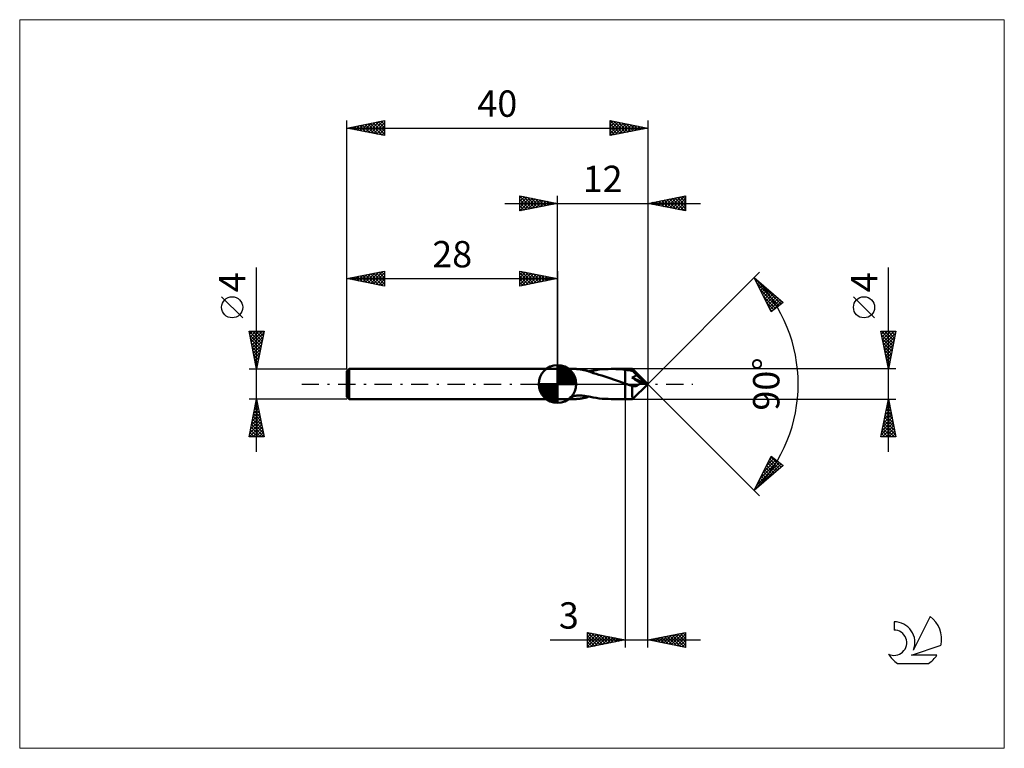
# Model space of a CAD drawing. Units: millimetres. Extents: x -72 to 59, y -48 to 48.
import ezdxf
from ezdxf.enums import TextEntityAlignment as Align

# ---------------------------------------------------------------- set-up
doc = ezdxf.new("R2010")
doc.units = ezdxf.units.MM
doc.header["$LTSCALE"] = 5.7
doc.linetypes.add('LONGDASH_DASH', pattern=[0.85, 0.4, -0.2, 0.05, -0.2])
for name, color, linetype in [('1', 4, 'CONTINUOUS'), ('2', 7, 'CONTINUOUS'), ('4', 2, 'LONGDASH_DASH'), ('CUT', 1, 'CONTINUOUS'), ('INFTOTAL', 9, 'CONTINUOUS'), ('NOCUT', 7, 'CONTINUOUS'), ('SK1', 4, 'CONTINUOUS'), ('SK2', 7, 'CONTINUOUS'), ('SK4', 2, 'LONGDASH_DASH'), ('SK6', 5, 'CONTINUOUS')]:
    doc.layers.add(name, color=color, linetype=linetype)
doc.styles.get("Standard").update_dxf_attribs({"font": 'Monospac821 BT'})

msp = doc.modelspace()

# ---------------------------------------------------------------- linework, layer by layer
at = {"layer": '1', "color": 4, "linetype": 'CONTINUOUS', "lineweight": 50}
for p, q in [((0, 2), (0, 2)), ((0, 2), (2.28, 2)), ((0, -2), (0, 2)), ((0, -2), (0, 2)), ((2.38, 2), (2.3, 2)), ((2.47, 2), (2.38, 2)), ((2.55, 1.99), (2.47, 2)), ((2.64, 1.99), (2.55, 1.99)), ((2.72, 1.98), (2.64, 1.99)), ((2.81, 1.97), (2.72, 1.98)), ((2.89, 1.96), (2.81, 1.97)), ((2.98, 1.95), (2.89, 1.96)), ((3.06, 1.94), (2.98, 1.95)), ((3.15, 1.93), (3.06, 1.94)), ((3.23, 1.91), (3.15, 1.93)), ((3.32, 1.9), (3.23, 1.91)), ((3.41, 1.88), (3.32, 1.9)), ((3.49, 1.86), (3.41, 1.88)), ((3.58, 1.84), (3.49, 1.86)), ((3.66, 1.82), (3.58, 1.84)), ((3.75, 1.8), (3.66, 1.82)), ((3.83, 1.78), (3.75, 1.8)), ((3.91, 1.75), (3.83, 1.78)), ((4, 1.73), (3.91, 1.75)), ((4.08, 1.7), (4, 1.73)), ((4.17, 1.68), (4.08, 1.7)), ((4.25, 1.65), (4.17, 1.68)), ((4.18, 1.67), (4.27, 1.69)), ((4.33, 1.62), (4.25, 1.65)), ((4.27, 1.69), (4.37, 1.71)), ((4.41, 1.59), (4.33, 1.62)), ((4.37, 1.71), (4.46, 1.73)), ((4.49, 1.56), (4.41, 1.59)), ((4.46, 1.73), (4.55, 1.75)), ((4.57, 1.53), (4.49, 1.56)), ((4.55, 1.75), (4.65, 1.77)), ((4.65, 1.49), (4.57, 1.53)), ((4.65, 1.77), (4.74, 1.79)), ((4.74, 1.46), (4.65, 1.49)), ((4.74, 1.8), (5.14, 1.86)), ((4.74, 1.74), (4.74, 1.8)), ((4.74, 1.68), (4.74, 1.74)), ((4.74, 1.61), (4.74, 1.68)), ((4.74, 1.56), (4.74, 1.61)), ((4.74, 1.5), (4.74, 1.56)), ((4.74, 1.44), (4.74, 1.5)), ((4.74, 1.44), (4.74, 1.46)), ((5.13, 1.34), (4.74, 1.44)), ((5.51, 1.23), (5.13, 1.34)), ((5.14, 1.86), (5.54, 1.91)), ((5.54, 1.91), (5.94, 1.95)), ((5.94, 1.95), (6.34, 1.98)), ((6.34, 1.98), (6.73, 1.99)), ((6.73, 1.99), (7.13, 2)), ((7.44, 2), (7.13, 2)), ((7.19, 2), (9, 2)), ((7.75, 1.99), (7.44, 2)), ((8.07, 1.97), (7.75, 1.99)), ((8.38, 1.95), (8.07, 1.97)), ((8.69, 1.93), (8.38, 1.95)), ((9, 1.89), (8.69, 1.93)), ((9, 2), (9.98, 2)), ((9, 1.89), (9, 2)), ((9.14, 1.88), (9, 1.89)), ((9, 0.07), (9, 1.89)), ((9, 1.89), (9, 1.89)), ((9, 1.89), (9, 1.89)), ((9, 1.89), (9, 1.89)), ((9, 1.89), (9, 1.89)), ((9, 1.89), (9, 1.89)), ((9, 1.89), (9, 1.89)), ((9.29, 1.86), (9.14, 1.88)), ((9.43, 1.84), (9.29, 1.86)), ((9.57, 1.82), (9.43, 1.84)), ((9.71, 1.8), (9.57, 1.82)), ((9.86, 1.77), (9.71, 1.8)), ((10, 1.75), (9.86, 1.77)), ((9.99, 1.99), (9.98, 2)), ((9.98, 2), (9.98, 2)), ((9.98, 2), (9.98, 2)), ((9.98, 2), (9.98, 2)), ((12, 0), (9.98, 2)), ((9.98, 2), (9.98, 2)), ((9.98, 2), (9.98, 2)), ((9.98, 2), (9.98, 2)), ((9.99, 1.98), (9.99, 1.99)), ((9.99, 1.97), (9.99, 1.98)), ((9.99, 1.95), (9.99, 1.97)), ((10, 1.93), (9.99, 1.95)), ((10, 1.91), (10, 1.93)), ((12, 0), (10, 1.91)), ((10, 1.75), (10, 1.91)), ((10.07, 1.68), (10, 1.75)), ((10.14, 1.6), (10.07, 1.68)), ((10.21, 1.53), (10.14, 1.6)), ((10.27, 1.46), (10.21, 1.53)), ((10.34, 1.39), (10.27, 1.46)), ((10.4, 1.31), (10.34, 1.39)), ((10.47, 1.24), (10.4, 1.31)), ((5.9, 1.12), (5.51, 1.23)), ((6.29, 1), (5.9, 1.12)), ((6.68, 0.88), (6.29, 1)), ((7.07, 0.75), (6.68, 0.88)), ((7.45, 0.62), (7.07, 0.75)), ((7.84, 0.48), (7.45, 0.62)), ((8.23, 0.34), (7.84, 0.48)), ((8.61, 0.21), (8.23, 0.34)), ((9, 0.07), (8.61, 0.21)), ((9.08, 0.04), (9, 0.07)), ((9, -2), (9, 0.07)), ((9.17, 0), (9.08, 0.04)), ((9.25, -0.03), (9.17, 0)), ((9.89, 0.86), (9.93, 0.87)), ((10.04, 0.76), (9.89, 0.86)), ((11.65, 0.06), (9.89, 0.86)), ((9.93, 0.87), (9.97, 0.88)), ((9.97, 0.88), (10, 0.9)), ((9.98, -2), (12, 0)), ((10, 0.9), (10.04, 0.91)), ((10.04, 0.91), (10.07, 0.92)), ((10.19, 0.67), (10.04, 0.76)), ((10.07, 0.92), (10.11, 0.94)), ((10.11, 0.94), (10.14, 0.95)), ((10.14, 0.95), (10.18, 0.97)), ((10.18, 0.97), (10.21, 0.99)), ((10.34, 0.57), (10.19, 0.67)), ((10.21, 0.99), (10.24, 1.01)), ((10.24, 1.01), (10.28, 1.03)), ((10.28, 1.03), (10.31, 1.05)), ((10.31, 1.05), (10.33, 1.07)), ((10.33, 1.07), (10.36, 1.1)), ((10.49, 0.47), (10.34, 0.57)), ((10.36, 1.1), (10.39, 1.12)), ((10.39, 1.12), (10.41, 1.15)), ((10.41, 1.15), (10.43, 1.18)), ((10.43, 1.18), (10.45, 1.21)), ((10.45, 1.21), (10.47, 1.24)), ((10.91, 0.83), (10.47, 1.24)), ((10.64, 0.37), (10.49, 0.47)), ((10.8, 0.27), (10.64, 0.37)), ((10.95, 0.17), (10.8, 0.27)), ((10.85, -0.02), (10.89, 0.02)), ((10.89, 0.02), (10.91, 0.07)), ((11.16, 0.6), (10.91, 0.83)), ((10.91, 0.07), (10.93, 0.12)), ((10.93, 0.12), (10.95, 0.17)), ((11.65, 0.06), (10.95, 0.17)), ((11.32, 0.44), (11.16, 0.6)), ((11.43, 0.33), (11.32, 0.44)), ((11.51, 0.25), (11.43, 0.33)), ((11.57, 0.18), (11.51, 0.25)), ((11.61, 0.13), (11.57, 0.18)), ((11.61, 0.12), (11.6, 0.13)), ((12, 0), (11.6, 0.13)), ((11.61, 0.13), (11.6, 0.13)), ((12, 0), (11.61, 0.13)), ((11.62, 0.11), (11.61, 0.12)), ((11.63, 0.09), (11.62, 0.11)), ((11.63, 0.08), (11.63, 0.09)), ((11.64, 0.08), (11.63, 0.08)), ((11.65, 0.07), (11.64, 0.08)), ((11.65, 0.06), (11.65, 0.07)), ((9.34, -0.06), (9.25, -0.03)), ((9.42, -0.09), (9.34, -0.06)), ((9.5, -0.12), (9.42, -0.09)), ((9.58, -0.14), (9.5, -0.12)), ((9.65, -0.17), (9.58, -0.14)), ((9.72, -0.19), (9.65, -0.17)), ((9.79, -0.22), (9.72, -0.19)), ((9.86, -0.25), (9.79, -0.22)), ((9.93, -0.27), (9.86, -0.25)), ((9.98, -0.28), (9.93, -0.27)), ((9.93, -0.42), (9.93, -0.27)), ((9.93, -0.56), (9.93, -0.42)), ((9.93, -0.7), (9.93, -0.56)), ((9.93, -0.84), (9.93, -0.7)), ((9.93, -0.97), (9.93, -0.84)), ((9.93, -1.1), (9.93, -0.97)), ((9.93, -1.23), (9.93, -1.1)), ((9.94, -1.35), (9.93, -1.23)), ((10.03, -0.29), (9.98, -0.28)), ((10.09, -0.3), (10.03, -0.29)), ((10.14, -0.31), (10.09, -0.3)), ((10.19, -0.31), (10.14, -0.31)), ((10.19, -0.31), (10.25, -0.31)), ((10.25, -0.31), (10.3, -0.3)), ((10.3, -0.3), (10.35, -0.3)), ((10.35, -0.3), (10.41, -0.29)), ((10.41, -0.29), (10.46, -0.27)), ((10.46, -0.27), (10.51, -0.25)), ((10.51, -0.25), (10.56, -0.23)), ((10.56, -0.23), (10.61, -0.21)), ((10.61, -0.21), (10.66, -0.19)), ((10.66, -0.19), (10.7, -0.16)), ((10.7, -0.16), (10.74, -0.13)), ((10.74, -0.13), (10.78, -0.1)), ((10.78, -0.1), (10.82, -0.06)), ((10.82, -0.06), (10.85, -0.02)), ((0, -2), (2.28, -2)), ((0, -2), (0, -2)), ((1.62, -1.84), (1.64, -1.81)), ((1.62, -1.88), (1.62, -1.84)), ((1.65, -1.91), (1.62, -1.88)), ((1.64, -1.81), (1.68, -1.77)), ((1.69, -1.93), (1.65, -1.91)), ((1.68, -1.77), (1.74, -1.73)), ((1.74, -1.95), (1.69, -1.93)), ((1.74, -1.73), (1.81, -1.7)), ((1.81, -1.96), (1.74, -1.95)), ((1.81, -1.7), (1.89, -1.67)), ((1.88, -1.98), (1.81, -1.96)), ((1.96, -1.99), (1.88, -1.98)), ((1.89, -1.67), (1.98, -1.65)), ((2.04, -1.99), (1.96, -1.99)), ((1.98, -1.65), (2.08, -1.62)), ((2.12, -2), (2.04, -1.99)), ((2.08, -1.62), (2.19, -1.6)), ((2.21, -2), (2.12, -2)), ((2.19, -1.6), (2.31, -1.58)), ((2.3, -2), (2.21, -2)), ((2.3, -2), (2.38, -2)), ((2.31, -1.58), (2.44, -1.56)), ((2.38, -2), (2.47, -2)), ((2.44, -1.56), (2.57, -1.55)), ((2.47, -2), (2.55, -1.99)), ((2.55, -1.99), (2.64, -1.99)), ((2.57, -1.55), (2.72, -1.54)), ((2.64, -1.99), (2.72, -1.98)), ((2.72, -1.54), (2.88, -1.53)), ((2.72, -1.98), (2.81, -1.97)), ((2.81, -1.97), (2.9, -1.96)), ((3.04, -1.54), (2.88, -1.53)), ((2.9, -1.96), (2.98, -1.95)), ((2.98, -1.95), (3.07, -1.94)), ((3.22, -1.54), (3.04, -1.54)), ((3.07, -1.94), (3.16, -1.93)), ((3.16, -1.93), (3.24, -1.91)), ((3.41, -1.56), (3.22, -1.54)), ((3.24, -1.91), (3.33, -1.9)), ((3.33, -1.9), (3.41, -1.88)), ((3.6, -1.58), (3.41, -1.56)), ((3.41, -1.88), (3.5, -1.86)), ((3.5, -1.86), (3.59, -1.84)), ((3.59, -1.84), (3.67, -1.82)), ((3.8, -1.6), (3.6, -1.58)), ((3.67, -1.82), (3.76, -1.8)), ((3.76, -1.8), (3.84, -1.78)), ((3.99, -1.64), (3.8, -1.6)), ((3.84, -1.78), (3.93, -1.75)), ((3.93, -1.75), (4.01, -1.73)), ((4.18, -1.67), (3.99, -1.64)), ((4.01, -1.73), (4.09, -1.7)), ((4.09, -1.7), (4.18, -1.67)), ((4.37, -1.71), (4.18, -1.67)), ((4.56, -1.75), (4.37, -1.71)), ((4.74, -1.79), (4.56, -1.75)), ((4.74, -1.8), (4.74, -1.79)), ((5.14, -1.86), (4.74, -1.8)), ((5.54, -1.91), (5.14, -1.86)), ((5.94, -1.95), (5.54, -1.91)), ((6.34, -1.98), (5.94, -1.95)), ((6.73, -1.99), (6.34, -1.98)), ((7.13, -2), (6.73, -1.99)), ((7.19, -2), (9, -2)), ((9, -2), (9.98, -2)), ((9.94, -1.46), (9.94, -1.35)), ((9.94, -1.56), (9.94, -1.46)), ((9.94, -1.65), (9.94, -1.56)), ((9.95, -1.73), (9.94, -1.65)), ((9.95, -1.8), (9.95, -1.73)), ((9.96, -1.86), (9.95, -1.8)), ((9.96, -1.91), (9.96, -1.86)), ((9.96, -1.95), (9.96, -1.91)), ((9.97, -1.98), (9.96, -1.95)), ((9.97, -1.99), (9.97, -1.98)), ((9.98, -2), (9.97, -1.99)), ((9.98, -2), (9.98, -2)), ((9.98, -2), (9.98, -2)), ((9.98, -2), (9.98, -2)), ((9.98, -2), (9.98, -2)), ((9.98, -2), (9.98, -2)), ((9.98, -2), (9.98, -2))]:
    msp.add_line(p, q, dxfattribs=at)
at = {"layer": '2', "color": 7, "linetype": 'CONTINUOUS', "lineweight": 25}
for p, q in [((-5, 23), (-5, 25)), ((-5, 25), (0, 24)), ((-5, 24.7), (-4.75, 24.95)), ((-5, 24.94), (-3.38, 23.32)), ((-5, 24.27), (-4.4, 24.88)), ((-4.54, 24.91), (-3.03, 23.39)), ((0, 2), (0, 25)), ((12, 25), (12, 0)), ((12, 24), (17, 25)), ((14.93, 23.41), (16.39, 24.88)), ((15.28, 23.34), (16.92, 24.98)), ((16.65, 24.93), (17, 24.58)), ((17, 25), (17, 23)), ((-7, 24), (19, 24)), ((-5, 23.85), (-4.04, 24.81)), ((-5, 23.43), (-3.69, 24.74)), ((-5, 23), (-3.33, 24.67)), ((-5, 24.52), (-3.74, 23.25)), ((-5, 24.09), (-4.09, 23.18)), ((0, 24), (-5, 23)), ((-5, 23.67), (-4.44, 23.11)), ((-4.47, 23.11), (-2.98, 24.6)), ((-4.01, 24.8), (-2.68, 23.46)), ((-3.94, 23.21), (-2.63, 24.53)), ((-3.48, 24.7), (-2.32, 23.54)), ((-3.41, 23.32), (-2.27, 24.45)), ((-2.95, 24.59), (-1.97, 23.61)), ((-2.88, 23.42), (-1.92, 24.38)), ((-2.42, 24.48), (-1.62, 23.68)), ((-2.35, 23.53), (-1.57, 24.31)), ((-1.89, 24.38), (-1.26, 23.75)), ((-1.82, 23.64), (-1.21, 24.24)), ((-1.36, 24.27), (-0.91, 23.82)), ((-1.29, 23.74), (-0.86, 24.17)), ((-0.83, 24.17), (-0.55, 23.89)), ((-0.76, 23.85), (-0.51, 24.1)), ((-0.3, 24.06), (-0.2, 23.96)), ((-0.23, 23.95), (-0.15, 24.03)), ((17, 23), (12, 24)), ((12.05, 24.01), (12.08, 23.98)), ((12.1, 23.98), (12.15, 24.03)), ((12.41, 24.08), (12.61, 23.88)), ((12.45, 23.91), (12.68, 24.14)), ((12.76, 24.15), (13.14, 23.77)), ((12.81, 23.84), (13.21, 24.24)), ((13.11, 24.22), (13.67, 23.67)), ((13.16, 23.77), (13.74, 24.35)), ((13.47, 24.29), (14.2, 23.56)), ((13.51, 23.7), (14.27, 24.45)), ((13.82, 24.36), (14.73, 23.45)), ((13.87, 23.63), (14.8, 24.56)), ((14.17, 24.43), (15.26, 23.35)), ((14.22, 23.56), (15.33, 24.67)), ((14.53, 24.51), (15.79, 23.24)), ((14.58, 23.48), (15.86, 24.77)), ((14.88, 24.58), (16.32, 23.14)), ((15.23, 24.65), (16.85, 23.03)), ((15.59, 24.72), (17, 23.31)), ((15.64, 23.27), (17, 24.64)), ((15.94, 24.79), (17, 23.73)), ((15.99, 23.2), (17, 24.21)), ((16.29, 24.86), (17, 24.15)), ((16.34, 23.13), (17, 23.79)), ((-5, 23.24), (-4.8, 23.04)), ((16.7, 23.06), (17, 23.36)), ((12, 0), (26.85, 14.85)), ((44, -9), (44, 15.47)), ((26.14, 14.14), (30, 10.81)), ((28.42, 9.58), (26.14, 14.14)), ((26.15, 14.13), (26.15, 14.14)), ((26.29, 13.85), (26.38, 13.94)), ((26.3, 14.01), (29.72, 10.59)), ((26.43, 13.57), (26.6, 13.74)), ((26.54, 13.34), (29.48, 10.4)), ((26.57, 13.28), (26.83, 13.55)), ((26.71, 13), (27.06, 13.35)), ((26.85, 12.72), (27.29, 13.15)), ((26.97, 12.49), (29.24, 10.22)), ((26.99, 12.43), (27.51, 12.95)), ((27.13, 12.15), (27.74, 12.76)), ((27.28, 11.87), (27.97, 12.56)), ((27.42, 11.59), (28.2, 12.36)), ((27.56, 11.3), (28.42, 12.17)), ((27.7, 11.02), (28.65, 11.97)), ((27.39, 11.64), (29, 10.03)), ((27.81, 10.8), (28.76, 9.85)), ((27.84, 10.74), (28.88, 11.77)), ((27.98, 10.45), (29.11, 11.58)), ((28.12, 10.17), (29.33, 11.38)), ((28.26, 9.89), (29.56, 11.18)), ((28.41, 9.6), (29.79, 10.99)), ((30, 10.81), (28.42, 9.58)), ((29.45, 11.28), (29.96, 10.77)), ((42.15, 8.79), (39.35, 11.59)), ((28.23, 9.95), (28.52, 9.66)), ((44, 2), (43, 7)), ((43, 7), (45, 7)), ((43.01, 6.97), (43.04, 7)), ((43.06, 7), (44.68, 5.39)), ((43.08, 6.61), (43.47, 7)), ((43.09, 6.55), (44.61, 5.03)), ((43.15, 6.26), (43.89, 7)), ((43.22, 5.9), (44.31, 7)), ((43.29, 5.55), (44.74, 7)), ((43.36, 5.2), (44.96, 6.8)), ((43.49, 7), (44.75, 5.74)), ((43.91, 7), (44.82, 6.09)), ((45, 7), (44, 2)), ((44.34, 7), (44.89, 6.45)), ((44.76, 7), (44.96, 6.8)), ((43.2, 6.02), (44.54, 4.68)), ((43.3, 5.49), (44.47, 4.33)), ((43.43, 4.84), (44.85, 6.27)), ((43.5, 4.49), (44.75, 5.74)), ((43.41, 4.96), (44.39, 3.97)), ((43.51, 4.43), (44.32, 3.62)), ((43.57, 4.14), (44.64, 5.21)), ((43.64, 3.78), (44.54, 4.68)), ((43.71, 3.43), (44.43, 4.14)), ((43.62, 3.9), (44.25, 3.26)), ((43.73, 3.37), (44.18, 2.91)), ((43.78, 3.08), (44.32, 3.61)), ((43.83, 2.84), (44.11, 2.56)), ((43.86, 2.72), (44.22, 3.08)), ((45, 2), (10, 2)), ((43.93, 2.37), (44.11, 2.55)), ((43.94, 2.31), (44.04, 2.2)), ((44, 2.02), (44, 2.02)), ((12, -35), (12, 0)), ((12, 0), (26.85, -14.85)), ((9, -2), (9, -35)), ((10, -2), (45, -2)), ((43, -7), (44, -2)), ((43.9, -2.51), (44.07, -2.34)), ((43.93, -2.35), (44.11, -2.53)), ((44, -2), (45, -7)), ((43.47, -4.63), (44.35, -3.75)), ((43.58, -4.1), (44.28, -3.4)), ((43.65, -3.77), (44.53, -4.65)), ((43.69, -3.57), (44.21, -3.04)), ((43.72, -3.41), (44.42, -4.12)), ((43.79, -3.04), (44.14, -2.69)), ((43.79, -3.06), (44.32, -3.59)), ((43.86, -2.71), (44.21, -3.06)), ((43.05, -6.75), (44.63, -5.17)), ((43.16, -6.22), (44.56, -4.81)), ((43.26, -5.69), (44.49, -4.46)), ((43.36, -5.18), (44.95, -6.77)), ((43.37, -5.16), (44.42, -4.1)), ((43.43, -4.83), (44.85, -6.24)), ((43.51, -4.47), (44.74, -5.71)), ((43.58, -4.12), (44.64, -5.18)), ((43.15, -6.24), (43.91, -7)), ((43.22, -7), (44.7, -5.52)), ((43.22, -5.89), (44.34, -7)), ((43.29, -5.53), (44.76, -7)), ((43.65, -7), (44.77, -5.87)), ((44.07, -7), (44.85, -6.23)), ((45, -7), (43, -7)), ((43.01, -6.95), (43.06, -7)), ((43.08, -6.59), (43.49, -7)), ((44.5, -7), (44.92, -6.58)), ((44.92, -7), (44.99, -6.93)), ((26.14, -14.14), (28.42, -9.58)), ((26.48, -13.46), (29.51, -10.43)), ((26.91, -12.61), (29.27, -10.24)), ((27.33, -11.76), (29.03, -10.06)), ((27.75, -10.92), (28.8, -9.87)), ((28.08, -10.26), (29.26, -11.44)), ((28.17, -10.07), (28.56, -9.69)), ((28.22, -9.98), (29.49, -11.25)), ((28.36, -9.69), (29.72, -11.05)), ((28.42, -9.58), (30, -10.81)), ((29.55, -10.46), (29.94, -10.85)), ((30, -10.81), (26.14, -14.14)), ((26.74, -13.63), (29.75, -10.61)), ((27.37, -11.67), (28.12, -12.43)), ((27.51, -11.39), (28.35, -12.23)), ((27.66, -11.11), (28.58, -12.03)), ((27.8, -10.83), (28.81, -11.84)), ((27.94, -10.54), (29.03, -11.64)), ((29.89, -10.9), (29.99, -10.8)), ((26.81, -12.81), (27.21, -13.21)), ((26.95, -12.52), (27.44, -13.02)), ((27.09, -12.24), (27.67, -12.82)), ((27.23, -11.96), (27.9, -12.62)), ((26.24, -13.94), (26.3, -14)), ((26.38, -13.66), (26.53, -13.8)), ((26.53, -13.37), (26.76, -13.61)), ((26.67, -13.09), (26.99, -13.41)), ((-0.98, -34), (19, -34)), ((4, -35), (4, -33)), ((4, -33), (9, -34)), ((4, -33.01), (5.66, -34.67)), ((4, -33.19), (4.16, -33.03)), ((4, -33.62), (4.51, -33.1)), ((4, -34.04), (4.87, -33.17)), ((4, -34.47), (5.22, -33.24)), ((4, -34.89), (5.57, -33.31)), ((4, -33.44), (5.3, -34.74)), ((4, -33.86), (4.95, -34.81)), ((9, -34), (4, -35)), ((4.39, -34.92), (5.93, -33.39)), ((4.52, -33.1), (6.01, -34.6)), ((4.92, -34.82), (6.28, -33.46)), ((5.05, -33.21), (6.36, -34.53)), ((5.45, -34.71), (6.64, -33.53)), ((5.58, -33.32), (6.72, -34.46)), ((5.98, -34.6), (6.99, -33.6)), ((6.11, -33.42), (7.07, -34.39)), ((6.51, -34.5), (7.34, -33.67)), ((6.64, -33.53), (7.42, -34.32)), ((7.04, -34.39), (7.7, -33.74)), ((7.17, -33.63), (7.78, -34.24)), ((7.57, -34.29), (8.05, -33.81)), ((7.7, -33.74), (8.13, -34.17)), ((8.11, -34.18), (8.4, -33.88)), ((8.23, -33.85), (8.49, -34.1)), ((8.64, -34.07), (8.76, -33.95)), ((8.76, -33.95), (8.84, -34.03)), ((12, -34), (17, -33)), ((17, -35), (12, -34)), ((12.07, -33.99), (12.1, -34.02)), ((12.34, -34.07), (12.51, -33.9)), ((12.42, -33.92), (12.63, -34.13)), ((12.69, -34.14), (13.04, -33.79)), ((12.77, -33.85), (13.16, -34.23)), ((13.04, -34.21), (13.57, -33.69)), ((13.13, -33.77), (13.69, -34.34)), ((13.4, -34.28), (14.1, -33.58)), ((13.48, -33.7), (14.22, -34.44)), ((13.75, -34.35), (14.63, -33.47)), ((13.83, -33.63), (14.75, -34.55)), ((14.1, -34.42), (15.16, -33.37)), ((14.19, -33.56), (15.28, -34.66)), ((14.46, -34.49), (15.69, -33.26)), ((14.54, -33.49), (15.81, -34.76)), ((14.81, -34.56), (16.22, -33.16)), ((14.89, -33.42), (16.34, -34.87)), ((15.17, -34.63), (16.75, -33.05)), ((15.25, -33.35), (16.87, -34.97)), ((15.52, -34.7), (17, -33.22)), ((15.6, -33.28), (17, -34.68)), ((15.87, -34.77), (17, -33.65)), ((15.95, -33.21), (17, -34.25)), ((16.31, -33.14), (17, -33.83)), ((16.66, -33.07), (17, -33.41)), ((17, -33), (17, -35)), ((4, -34.28), (4.6, -34.88)), ((4, -34.71), (4.24, -34.95)), ((16.23, -34.85), (17, -34.07)), ((16.58, -34.92), (17, -34.5)), ((16.93, -34.99), (17, -34.92))]:
    msp.add_line(p, q, dxfattribs=at)
msp.add_circle((40.75, 10.19), 1.4, dxfattribs=at)
msp.add_arc((12, 0), 20, 315, 45, dxfattribs=at)
at = {"layer": '4', "color": 2, "linetype": 'LONGDASH_DASH', "lineweight": 25}
msp.add_line((0, 0), (12, 0), dxfattribs=at)
at = {"layer": 'CUT', "color": 1, "linetype": 'CONTINUOUS', "lineweight": 25}
for p, q in [((10, 2), (9, 2)), ((9, 2), (9, 0)), ((12, 0), (10, 2)), ((9, 0), (12, 0))]:
    msp.add_line(p, q, dxfattribs=at)
at = {"layer": 'INFTOTAL', "color": 9, "linetype": 'CONTINUOUS', "lineweight": 18}
for p, q in [((59.4, 48.4), (-71.5, 48.4)), ((-71.5, 48.4), (-71.5, -48.4)), ((59.4, -48.4), (59.4, 48.4)), ((-71.5, -48.4), (59.4, -48.4))]:
    msp.add_line(p, q, dxfattribs=at)
at = {"layer": 'NOCUT', "color": 7, "linetype": 'CONTINUOUS', "lineweight": 25}
for p, q in [((9, 2), (0, 2)), ((0, 2), (0, 0)), ((9, 0), (9, 2)), ((0, 0), (9, 0))]:
    msp.add_line(p, q, dxfattribs=at)
at = {"layer": 'SK1', "color": 4, "linetype": 'CONTINUOUS', "lineweight": 50}
for p, q in [((-27.7, 2), (-28, 1.7)), ((-28, 1.7), (-28, -1.7)), ((0, 2), (-27.7, 2)), ((-27.7, 2), (-27.7, -2)), ((0, 0), (0, 2.5)), ((0, 2.44), (0.06, 2.5)), ((0, 2.08), (0.39, 2.47)), ((0, 2.44), (2.44, 0)), ((0, 1.73), (0.68, 2.41)), ((0, 1.37), (0.94, 2.32)), ((0, 1.02), (1.18, 2.2)), ((0, 2.08), (2.08, 0)), ((0, 0.67), (1.4, 2.07)), ((0, 0.31), (1.6, 1.92)), ((0, 1.73), (1.73, 0)), ((0, 1.37), (1.37, 0)), ((0.04, 0), (1.79, 1.75)), ((0.31, 2.48), (2.48, 0.31)), ((0.39, 0), (1.95, 1.56)), ((0.75, 0), (2.1, 1.35)), ((0.76, 2.38), (2.38, 0.76)), ((1.49, 2.01), (2.01, 1.49)), ((0, 0), (-2.5, 0)), ((-2.5, -0.06), (-2.44, 0)), ((-2.47, -0.39), (-2.08, 0)), ((-2.41, -0.68), (-1.73, 0)), ((-2.32, -0.94), (-1.37, 0)), ((-2.2, -1.18), (-1.02, 0)), ((-2.16, 0), (0, -2.16)), ((-2.07, -1.4), (-0.67, 0)), ((-1.92, -1.6), (-0.31, 0)), ((-1.81, 0), (0, -1.81)), ((-1.45, 0), (0, -1.45)), ((-1.1, 0), (0, -1.1)), ((-0.75, 0), (0, -0.75)), ((-0.39, 0), (0, -0.39)), ((-0.04, 0), (0, -0.04)), ((0, 1.02), (1.02, 0)), ((0, 0.67), (0.67, 0)), ((0, 0.31), (0.31, 0)), ((0, 0), (2.5, 0)), ((0, -2.5), (0, 0)), ((1.1, 0), (2.23, 1.13)), ((1.45, 0), (2.34, 0.88)), ((1.81, 0), (2.42, 0.62)), ((2.16, 0), (2.48, 0.32)), ((-2.5, -0.02), (-0.02, -2.5)), ((-2.47, -0.4), (-0.4, -2.47)), ((-2.34, -0.88), (-0.88, -2.34)), ((-1.75, -1.79), (0, -0.04)), ((-1.56, -1.95), (0, -0.39)), ((-1.35, -2.1), (0, -0.75)), ((-1.13, -2.23), (0, -1.1)), ((-28, -1.7), (-27.7, -2)), ((-27.7, -2), (0, -2)), ((-0.88, -2.34), (0, -1.45)), ((-0.62, -2.42), (0, -1.81)), ((-0.32, -2.48), (0, -2.16))]:
    msp.add_line(p, q, dxfattribs=at)
for start, end in [(90, 180), (0, 90), (180, 270), (270, 0)]:
    msp.add_arc((0, 0), 2.5, start, end, dxfattribs=at)
at = {"layer": 'SK2', "color": 7, "linetype": 'CONTINUOUS', "lineweight": 25}
for p, q in [((-28, 4), (-28, 35)), ((-28, 34), (-23, 35)), ((-27.7, 34.06), (-27.55, 33.91)), ((-27.6, 33.92), (-27.4, 34.12)), ((-27.34, 34.13), (-27.01, 33.8)), ((-27.25, 33.85), (-26.87, 34.23)), ((-26.99, 34.2), (-26.48, 33.7)), ((-26.89, 33.78), (-26.34, 34.33)), ((-26.64, 34.27), (-25.95, 33.59)), ((-26.54, 33.71), (-25.81, 34.44)), ((-26.28, 34.34), (-25.42, 33.48)), ((-26.18, 33.64), (-25.28, 34.54)), ((-25.93, 34.41), (-24.89, 33.38)), ((-25.83, 33.57), (-24.75, 34.65)), ((-25.58, 34.48), (-24.36, 33.27)), ((-25.48, 33.5), (-24.22, 34.76)), ((-25.22, 34.56), (-23.83, 33.17)), ((-25.12, 33.42), (-23.69, 34.86)), ((-24.87, 34.63), (-23.3, 33.06)), ((-24.77, 33.35), (-23.16, 34.97)), ((-24.51, 34.7), (-23, 33.18)), ((-24.42, 33.28), (-23, 34.7)), ((-24.16, 34.77), (-23, 33.61)), ((-24.06, 33.21), (-23, 34.28)), ((-23.81, 34.84), (-23, 34.03)), ((-23.45, 34.91), (-23, 34.46)), ((-23.1, 34.98), (-23, 34.88)), ((-23, 35), (-23, 33)), ((7, 33), (7, 35)), ((7, 35), (12, 34)), ((7, 35), (8.67, 33.33)), ((7, 34.58), (7.35, 34.93)), ((7, 34.15), (7.71, 34.86)), ((7, 33.73), (8.06, 34.79)), ((7, 33.3), (8.41, 34.72)), ((7, 34.58), (8.31, 33.26)), ((7, 34.15), (7.96, 33.19)), ((7.15, 33.03), (8.77, 34.65)), ((7.53, 34.89), (9.02, 33.4)), ((7.68, 33.14), (9.12, 34.58)), ((8.06, 34.79), (9.38, 33.48)), ((8.21, 33.24), (9.47, 34.51)), ((8.59, 34.68), (9.73, 33.55)), ((8.74, 33.35), (9.83, 34.43)), ((9.12, 34.58), (10.08, 33.62)), ((9.27, 33.45), (10.18, 34.36)), ((9.65, 34.47), (10.44, 33.69)), ((9.8, 33.56), (10.53, 34.29)), ((10.18, 34.36), (10.79, 33.76)), ((10.33, 33.67), (10.89, 34.22)), ((10.71, 34.26), (11.14, 33.83)), ((10.86, 33.77), (11.24, 34.15)), ((11.25, 34.15), (11.5, 33.9)), ((11.39, 33.88), (11.6, 34.08)), ((11.78, 34.04), (11.85, 33.97)), ((12, 35), (12, 0)), ((-28, 34), (12, 34)), ((-23, 33), (-28, 34)), ((-27.95, 33.99), (-27.93, 34.01)), ((-23.71, 33.14), (-23, 33.85)), ((-23.36, 33.07), (-23, 33.43)), ((-23, 33), (-23, 33)), ((12, 34), (7, 33)), ((7, 33.73), (7.61, 33.12)), ((7, 33.31), (7.25, 33.05)), ((11.92, 33.98), (11.95, 34.01)), ((-40, -9), (-40, 15.47)), ((-28, 2), (-28, 15)), ((-28, 14), (-23, 15)), ((-26.59, 13.72), (-25.88, 14.42)), ((-26.23, 13.65), (-25.35, 14.53)), ((-25.88, 13.58), (-24.82, 14.64)), ((-25.86, 14.43), (-24.8, 13.36)), ((-25.53, 13.51), (-24.29, 14.74)), ((-25.51, 14.5), (-24.27, 13.25)), ((-25.17, 13.43), (-23.76, 14.85)), ((-25.16, 14.57), (-23.74, 13.15)), ((-24.82, 13.36), (-23.23, 14.95)), ((-24.8, 14.64), (-23.21, 13.04)), ((-24.47, 13.29), (-23, 14.76)), ((-24.45, 14.71), (-23, 13.26)), ((-24.1, 14.78), (-23, 13.68)), ((-23.74, 14.85), (-23, 14.11)), ((-23.39, 14.92), (-23, 14.53)), ((-23.04, 14.99), (-23, 14.96)), ((-23, 15), (-23, 13)), ((-5, 13), (-5, 15)), ((-5, 15), (0, 14)), ((-5, 14.94), (-4.95, 14.99)), ((-5, 14.52), (-4.6, 14.92)), ((-5, 14.09), (-4.24, 14.85)), ((-5, 13.67), (-3.89, 14.78)), ((-5, 14.76), (-3.53, 13.29)), ((-5, 13.24), (-3.54, 14.71)), ((-4.77, 14.95), (-3.18, 13.36)), ((-4.77, 13.05), (-3.18, 14.64)), ((-4.24, 14.85), (-2.83, 13.43)), ((-4.24, 13.15), (-2.83, 14.57)), ((-3.71, 14.74), (-2.47, 13.51)), ((-3.71, 13.26), (-2.48, 14.5)), ((-3.18, 14.64), (-2.12, 13.58)), ((-3.18, 13.36), (-2.12, 14.42)), ((-2.65, 14.53), (-1.77, 13.65)), ((-2.12, 14.42), (-1.41, 13.72)), ((0, 15), (0, 2)), ((-28, 14), (0, 14)), ((-23, 13), (-28, 14)), ((-27.99, 14), (-27.98, 14)), ((-27.65, 13.93), (-27.47, 14.11)), ((-27.63, 14.07), (-27.45, 13.89)), ((-27.29, 13.86), (-26.94, 14.21)), ((-27.28, 14.14), (-26.92, 13.78)), ((-26.94, 13.79), (-26.41, 14.32)), ((-26.92, 14.22), (-26.39, 13.68)), ((-26.57, 14.29), (-25.86, 13.57)), ((-26.22, 14.36), (-25.33, 13.47)), ((-24.11, 13.22), (-23, 14.34)), ((-23.76, 13.15), (-23, 13.91)), ((-23.41, 13.08), (-23, 13.49)), ((-5, 14.33), (-3.89, 13.22)), ((0, 14), (-5, 13)), ((-5, 13.91), (-4.24, 13.15)), ((-5, 13.49), (-4.6, 13.08)), ((-2.65, 13.47), (-1.77, 14.35)), ((-2.12, 13.58), (-1.41, 14.28)), ((-1.59, 14.32), (-1.06, 13.79)), ((-1.59, 13.68), (-1.06, 14.21)), ((-1.06, 14.21), (-0.71, 13.86)), ((-1.06, 13.79), (-0.71, 14.14)), ((-0.53, 14.11), (-0.35, 13.93)), ((-0.53, 13.89), (-0.35, 14.07)), ((0, 14), (0, 14)), ((-23.05, 13.01), (-23, 13.06)), ((-5, 13.06), (-4.95, 13.01)), ((-41.85, 8.79), (-44.65, 11.59)), ((-40, 2), (-41, 7)), ((-41, 7), (-39, 7)), ((-40.99, 6.95), (-40.94, 7)), ((-40.98, 7), (-39.33, 5.35)), ((-40.92, 6.6), (-40.52, 7)), ((-40.85, 6.24), (-40.09, 7)), ((-40.78, 5.89), (-39.67, 7)), ((-40.71, 5.54), (-39.24, 7)), ((-40.64, 5.18), (-39.04, 6.78)), ((-40.56, 7), (-39.26, 5.7)), ((-40.13, 7), (-39.19, 6.06)), ((-39, 7), (-40, 2)), ((-39.71, 7), (-39.12, 6.41)), ((-39.28, 7), (-39.05, 6.76)), ((-40.9, 6.49), (-39.4, 5)), ((-40.79, 5.96), (-39.47, 4.64)), ((-40.69, 5.43), (-39.54, 4.29)), ((-40.57, 4.83), (-39.15, 6.25)), ((-40.5, 4.48), (-39.26, 5.71)), ((-40.58, 4.9), (-39.61, 3.93)), ((-40.47, 4.37), (-39.68, 3.58)), ((-40.42, 4.12), (-39.36, 5.18)), ((-40.35, 3.77), (-39.47, 4.65)), ((-40.28, 3.42), (-39.58, 4.12)), ((-40.37, 3.84), (-39.75, 3.23)), ((-40.26, 3.31), (-39.83, 2.87)), ((-40.21, 3.06), (-39.68, 3.59)), ((-40.16, 2.78), (-39.9, 2.52)), ((-40.14, 2.71), (-39.79, 3.06)), ((-41, 2), (-28, 2)), ((-40.07, 2.36), (-39.89, 2.53)), ((-40.05, 2.25), (-39.97, 2.17)), ((-40, 2), (-40, 2)), ((-40, -2), (-41, -2)), ((-41, -7), (-40, -2)), ((-40.17, -2.83), (-39.89, -2.55)), ((-40.11, -2.54), (-39.84, -2.81)), ((-40.06, -2.3), (-39.96, -2.2)), ((-40.04, -2.19), (-39.94, -2.28)), ((-28, -2), (-40, -2)), ((-40, -2), (-39, -7)), ((-40.48, -4.42), (-39.68, -3.61)), ((-40.38, -3.89), (-39.75, -3.26)), ((-40.32, -3.6), (-39.52, -4.4)), ((-40.27, -3.36), (-39.82, -2.91)), ((-40.25, -3.25), (-39.63, -3.87)), ((-40.18, -2.89), (-39.73, -3.34)), ((-40.91, -6.54), (-39.39, -5.03)), ((-40.8, -6.01), (-39.46, -4.68)), ((-40.7, -5.48), (-39.54, -4.32)), ((-40.6, -5.01), (-39.1, -6.52)), ((-40.59, -4.95), (-39.61, -3.97)), ((-40.53, -4.66), (-39.2, -5.99)), ((-40.46, -4.31), (-39.31, -5.46)), ((-40.39, -3.95), (-39.41, -4.93)), ((-40.94, -7), (-39.32, -5.38)), ((-40.89, -6.43), (-40.31, -7)), ((-40.81, -6.07), (-39.89, -7)), ((-40.74, -5.72), (-39.47, -7)), ((-40.67, -5.37), (-39.04, -7)), ((-40.52, -7), (-39.25, -5.74)), ((-40.09, -7), (-39.18, -6.09)), ((-39.67, -7), (-39.11, -6.44)), ((-39, -7), (-41, -7)), ((-40.96, -6.78), (-40.74, -7)), ((-39.24, -7), (-39.04, -6.8))]:
    msp.add_line(p, q, dxfattribs=at)
msp.add_circle((-43.25, 10.19), 1.4, dxfattribs=at)
at = {"layer": 'SK4', "color": 2, "linetype": 'LONGDASH_DASH', "lineweight": 25}
msp.add_line((-34, 0), (18, 0), dxfattribs=at)
at = {"layer": 'SK6', "color": 5, "linetype": 'CONTINUOUS', "lineweight": 25}
for p, q in [((49.53, -30.88), (47.34, -35.34)), ((44.74, -31.58), (44.74, -32.69)), ((47.08, -36.04), (51, -34.68)), ((50.44, -36.04), (47.08, -36.04)), ((45.2, -37.12), (49.34, -37.12))]:
    msp.add_line(p, q, dxfattribs=at)
for centre, radius, start, end in [((47.27, -33.93), 3.8, 348.7239, 53.4691), ((44.75, -34.37), 1.68, 243.4215, 90.3602), ((44.76, -34.35), 2.76, 338.9379, 90.4446), ((47.27, -33.93), 3.8, 210.5484, 236.978), ((47.27, -33.93), 3.8, 303.022, 326.3732)]:
    msp.add_arc(centre, radius, start, end, dxfattribs=at)

# ---------------------------------------------------------------- texts
at = {"layer": '2', "color": 7, "linetype": 'CONTINUOUS', "lineweight": 25}
for s, p in [('12', (6, 25.5)), ('3', (1.51, -32.5))]:
    msp.add_text(s, height=3.5, dxfattribs=at).set_placement(p, align=Align.CENTER)
for s, p in [('4', (42.5, 13.51)), ('90°', (29.5, 0))]:
    msp.add_text(s, height=3.5, rotation=90, dxfattribs=at).set_placement(p, align=Align.CENTER)
at = {"layer": 'SK2', "color": 7, "linetype": 'CONTINUOUS', "lineweight": 25}
for s, p in [('40', (-8, 35.5)), ('28', (-14, 15.5))]:
    msp.add_text(s, height=3.5, dxfattribs=at).set_placement(p, align=Align.CENTER)
msp.add_text('4', height=3.5, rotation=90, dxfattribs=at).set_placement((-41.5, 13.51), align=Align.CENTER)

doc.saveas('drawing.dxf')
